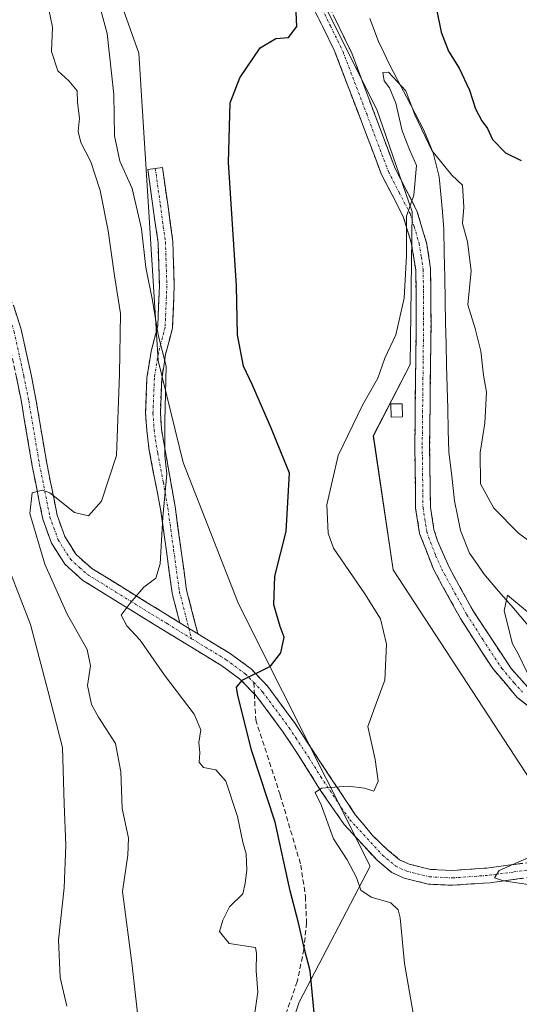
# Model space of a CAD drawing. Units: metres. Extents: x 614614 to 618075, y 4708557 to 4710927.
# Drawn here: x 617673 to 617774, y 4709417 to 4709616 of the extents above; entities that cross this region are included whole.
import ezdxf

# ---------------------------------------------------------------- set-up
doc = ezdxf.new("R2010")
doc.units = ezdxf.units.M
doc.header["$MEASUREMENT"] = 0
doc.linetypes.add('TRAZO_Y_PUNTO', pattern=[1, 0.5, -0.25, 0, -0.25])
doc.linetypes.add('TRAZOSX2', pattern=[1.5, 1, -0.5])
for name, color, linetype, lineweight in [('Camino', 19, 'TRAZOSX2', 0), ('Camino Cxs', 19, 'Continuous', 0), ('Camino eje', 19, 'TRAZO_Y_PUNTO', 0), ('Corriente natural lineal', 142, 'Continuous', 13), ('Cultivos herbáceos CxS', 92, 'Continuous', 0), ('Curva de nivel maestra', 36, 'Continuous', 30), ('Curva de nivel normal', 36, 'Continuous', 0), ('Edificación ligera', 1, 'Continuous', 0), ('Edificación ligera Cxs', 1, 'Continuous', 0), ('Matorral CxS', 135, 'Continuous', 0), ('Senda', 19, 'TRAZOSX2', 0)]:
    doc.layers.add(name, color=color, linetype=linetype, lineweight=lineweight)

# ---------------------------------------------------------------- blocks, each defined once
blk = doc.blocks.new('*U152')
at = {"layer": 'Matorral CxS', "color": 135, "linetype": 'Continuous', "lineweight": 0}
for points in [[(617780.9019, 4709455.6769, 565.5814), (617748.7501, 4709504.8731, 568.9195), (617744.6963, 4709532.0043, 568.6102), (617752.1463, 4709546.4303, 568.1878), (617752.5439, 4709577.3795, 569.4533), (617745.3883, 4709598.0695, 570.6978), (617732.7047, 4709623.4505, 573.0655), (617720.0213, 4709669.1389, 574.9309), (617699.7271, 4709703.4041, 576.3711), (617688.8213, 4709707.0413, 578.0682), (617688.3121, 4709707.2111, 578.2105), (617675.6283, 4709722.4403, 578.6637), (617664.2127, 4709736.4001, 580.2151), (617654.0661, 4709752.8983, 580.1512), (617641.3823, 4709765.5897, 581.1797), (617624.8937, 4709782.0875, 582.0824), (617616.0147, 4709782.0875, 583.3014), (617610.9407, 4709788.4335, 583.294), (617595.7201, 4709794.7785, 584.8071)], [(617551.3265, 4709811.2765, 589.3828), (617604.5981, 4709744.0153, 587.7392), (617646.4545, 4709694.5201, 583.281), (617662.0417, 4709674.2455, 582.3342), (617684.5063, 4709645.0259, 578.3305), (617697.1899, 4709609.4905, 577.1842), (617701.0899, 4709547.2805, 579.9376), (617706.1185, 4709526.5833, 578.1786), (617717.3461, 4709497.9771, 576.229), (617744.0261, 4709444.8271, 567.9875), (617729.6889, 4709417.2807, 575.2364), (617719.3845, 4709386.1515, 578.5518), (617717.2251, 4709363.0435, 580.2724), (617722.1569, 4709349.4225, 581.2015), (617730.6387, 4709346.0983, 578.0347), (617744.4045, 4709340.2027, 576.0439), (617754.8555, 4709341.3029, 574.1558), (617769.4617, 4709341.3029, 568.0949), (617774.3299, 4709319.3933, 568.4043), (617786.5017, 4709308.8443, 567.8744), (617797.8619, 4709308.8443, 564.6355), (617802.7305, 4709302.3527, 563.8926), (617821.3933, 4709260.9683, 562.2538), (617835.9987, 4709203.3545, 560.9936)]]:
    blk.add_polyline3d(points, dxfattribs=at)
blk = doc.blocks.new('*U182')
at = {"layer": 'Curva de nivel normal', "color": 36, "linetype": 'Continuous', "lineweight": 0}
blk.add_polyline3d([(617778.54, 4709509.04, 570), (617774.13, 4709512.31, 570), (617769.12, 4709517.38, 570), (617766.41, 4709522.3, 570), (617766.37, 4709528.65, 570), (617767.31, 4709534.6, 570), (617767.64, 4709540.82, 570), (617767.03, 4709544.32, 570), (617766.47, 4709549.14, 570), (617765.33, 4709553.71, 570), (617763.84, 4709558.51, 570), (617764.5, 4709565.45, 570), (617763.79, 4709571.32, 570), (617762.75, 4709575.01, 570), (617763.04, 4709578.32, 570), (617762.76, 4709582.8, 570), (617760.58, 4709584.81, 570), (617756.55, 4709589.76, 570), (617753.13, 4709597, 570), (617751.3, 4709601.9, 570), (617747.75, 4709605.66, 570), (617746.61, 4709605.57, 570), (617746.9, 4709603.93, 570), (617748, 4709602.48, 570), (617749.28, 4709599.38, 570), (617750.52, 4709593.8, 570), (617752.03, 4709590.01, 570), (617753.48, 4709586.76, 570), (617752.94, 4709580.76, 570), (617751.44, 4709576.52, 570), (617751.4, 4709568.47, 570), (617750.97, 4709559.86, 570), (617749.29, 4709552.43, 570), (617747.04, 4709547.76, 570), (617745.61, 4709543.7, 570), (617742.48, 4709538.21, 570), (617737.59, 4709528.03, 570), (617735.3, 4709518.05, 570), (617735.54, 4709512.27, 570), (617736.62, 4709509.26, 570), (617742.95, 4709500.02, 570), (617746.14, 4709494.91, 570), (617747.4, 4709489.79, 570), (617747.03, 4709482.55, 570), (617745.3, 4709477.76, 570), (617743.58, 4709473.1, 570), (617745.04, 4709466.44, 570), (617745.66, 4709462.05, 570), (617744.81, 4709460.06, 570), (617742.89, 4709460.67, 570), (617739.6, 4709461.06, 570), (617734.17, 4709460.67, 570), (617732.9, 4709459.75, 570), (617734.12, 4709457.29, 570), (617736.61, 4709450.39, 570), (617739.38, 4709446.16, 570), (617741.27, 4709442.56, 570), (617742.15, 4709439.98, 570), (617744.26, 4709438.56, 570), (617748.22, 4709437.44, 570), (617749.75, 4709435.97, 570), (617750.11, 4709434.41, 570), (617751.04, 4709425.1, 570), (617753.61, 4709410.44, 570)], dxfattribs=at)
blk = doc.blocks.new('*U200')
at = {"layer": 'Curva de nivel normal', "color": 36, "linetype": 'Continuous', "lineweight": 0}
blk.add_polyline3d([(617678.6, 4709619.97, 585), (617679.68, 4709614.75, 585), (617679.48, 4709609.86, 585), (617680.76, 4709605.9, 585), (617682.95, 4709603.92, 585), (617684.66, 4709601.9, 585), (617684.73, 4709599.52, 585), (617685.14, 4709596.33, 585), (617684.85, 4709593.63, 585), (617685.37, 4709591.42, 585), (617687.44, 4709587.5, 585), (617689.35, 4709581.69, 585), (617690.95, 4709573.54, 585), (617692.2, 4709564.44, 585), (617693.46, 4709556.76, 585), (617693.26, 4709544.5, 585), (617692.66, 4709528.04, 585), (617689.59, 4709518.78, 585), (617686.99, 4709515.83, 585), (617684.1, 4709516.48, 585), (617679.14, 4709520.43, 585), (617677.65, 4709520.99, 585), (617675.52, 4709520.49, 585), (617675.05, 4709516.28, 585), (617678.11, 4709506.04, 585), (617682.66, 4709495.87, 585), (617686.66, 4709488.7, 585), (617687.39, 4709485.43, 585), (617686.78, 4709481.45, 585), (617687.57, 4709477.58, 585), (617688.99, 4709474.99, 585), (617692.43, 4709469.7, 585), (617693.48, 4709463.92, 585), (617693.8, 4709456.5, 585), (617695.08, 4709450.51, 585), (617694.91, 4709447.09, 585), (617693.86, 4709439.72, 585), (617695.83, 4709424.75, 585), (617697.27, 4709411.42, 585)], dxfattribs=at)
blk = doc.blocks.new('*U205')
at = {"layer": 'Curva de nivel normal', "color": 36, "linetype": 'Continuous', "lineweight": 0}
blk.add_polyline3d([(617682.54, 4709416.5, 590), (617681.24, 4709422.28, 590), (617680.85, 4709429.94, 590), (617682.01, 4709440.45, 590), (617682.34, 4709449.12, 590), (617682.03, 4709457.48, 590), (617681.7, 4709468.87, 590), (617678.71, 4709480.43, 590), (617675.19, 4709493.79, 590), (617671.04, 4709504.56, 590)], dxfattribs=at)
blk = doc.blocks.new('*U220')
at = {"layer": 'Curva de nivel normal', "color": 36, "linetype": 'Continuous', "lineweight": 0}
blk.add_polyline3d([(617720.35, 4709412.77, 580), (617721.27, 4709419.4, 580), (617720.94, 4709423.63, 580), (617721, 4709427.23, 580), (617720.82, 4709428.36, 580), (617715.45, 4709429.18, 580), (617713.48, 4709431.58, 580), (617714.16, 4709433.92, 580), (617715.54, 4709436.62, 580), (617718.24, 4709439.24, 580), (617718.7, 4709441.39, 580), (617719.03, 4709444.03, 580), (617718.91, 4709447.33, 580), (617718.25, 4709449.7, 580), (617717.14, 4709454.92, 580), (617714.82, 4709462.06, 580), (617712.74, 4709464.38, 580), (617710.28, 4709464.83, 580), (617709.39, 4709465.92, 580), (617709.52, 4709467.77, 580), (617709.33, 4709469.92, 580), (617709.74, 4709472.49, 580), (617708.38, 4709475.66, 580), (617702.39, 4709483.52, 580), (617697.42, 4709490.65, 580), (617694.74, 4709493.51, 580), (617693.61, 4709495.7, 580), (617695.41, 4709498.09, 580), (617698.16, 4709501.34, 580), (617700.61, 4709503.19, 580), (617701.51, 4709506.06, 580), (617702.03, 4709515.52, 580), (617702.84, 4709524.31, 580), (617702.43, 4709527.95, 580), (617702.41, 4709534.98, 580), (617702.72, 4709546.09, 580), (617701.1, 4709552.43, 580), (617699.9, 4709559.43, 580), (617698.55, 4709566.09, 580), (617697.67, 4709573.93, 580), (617695.84, 4709582.12, 580), (617693.32, 4709587.6, 580), (617692.22, 4709592.76, 580), (617692.06, 4709601.13, 580), (617690.71, 4709613.48, 580), (617689.43, 4709618.2, 580)], dxfattribs=at)

msp = doc.modelspace()

# ---------------------------------------------------------------- linework, layer by layer
at = {"layer": 'Camino', "color": 19, "linetype": 'TRAZOSX2', "lineweight": 0}
for points in [[(617735.25, 4709619.96), (617740.32, 4709609.49), (617749.12, 4709586.12), (617753.54, 4709577.57), (617755.56, 4709570.79), (617756.3, 4709565.87), (617756.39, 4709554.92), (617756.11, 4709529.92), (617756.27, 4709517.57), (617756.99, 4709513.02), (617757.71, 4709510.71), (617760.11, 4709505.27), (617764.94, 4709496.54), (617772.61, 4709484.9), (617775.96, 4709481.19)], [(617783.89, 4709471.17), (617773.88, 4709479.02), (617768.89, 4709484.89), (617762.36, 4709495), (617756.95, 4709504.85), (617754.08, 4709512.23), (617753.27, 4709517.32), (617753.11, 4709529.92), (617753.41, 4709556.99), (617753.3, 4709565.61), (617752.4, 4709571.16), (617750.75, 4709576.42), (617746.38, 4709584.9), (617736.79, 4709610.08), (617732.51, 4709618.74)], [(617649.83, 4709598.26), (617652.78, 4709594.22), (617654.99, 4709589.06), (617662.49, 4709575.67), (617671.8, 4709558.28), (617673.32, 4709553.53), (617675.32, 4709544.4), (617676.3, 4709539.46), (617678.49, 4709526.46), (617680.6, 4709515.94), (617682.15, 4709511.61), (617684.44, 4709507.97), (617687.63, 4709505.14), (617705.47, 4709494.15)], [(617720.58, 4709479.74), (617717.58, 4709482.81), (617714.01, 4709485.41), (617700.28, 4709493.78), (617685.83, 4709502.72), (617682.13, 4709506.01), (617679.44, 4709510.29), (617677.7, 4709515.13), (617675.54, 4709525.91), (617673.35, 4709538.92), (617672.38, 4709543.79), (617670.42, 4709552.74), (617668.85, 4709557.48), (617659.86, 4709574.23), (617652.45, 4709587.46), (617646.75, 4709595.64), (617645.18, 4709595.65)], [(617705.47, 4709494.15), (617703.91, 4709500.15), (617701.56, 4709517.18), (617699.27, 4709529.01), (617698.76, 4709533.08), (617698.53, 4709536.6), (617698.81, 4709543.84), (617699.66, 4709549.13), (617700.99, 4709554.25), (617701.35, 4709562.41), (617701.05, 4709571.12), (617699.01, 4709585.92), (617700.5, 4709586.13)], [(617700.5, 4709586.13), (617701.98, 4709586.33), (617704.05, 4709571.38), (617704.35, 4709562.39), (617703.97, 4709553.8), (617702.6, 4709548.51), (617701.8, 4709543.54), (617701.53, 4709536.64), (617701.74, 4709533.37), (617702.7, 4709527.96), (617704.52, 4709517.67), (617706.85, 4709500.73), (617709.15, 4709491.89)], [(617709.15, 4709491.89), (617715.67, 4709487.91), (617719.9, 4709484.79), (617723.33, 4709481.22), (617728.86, 4709473.72), (617734.02, 4709465.84), (617741.11, 4709455.19), (617744.55, 4709451.06), (617747.58, 4709448.17), (617750.03, 4709446.13), (617751.96, 4709445.26), (617756.27, 4709444.19), (617760.74, 4709443.97), (617768.1, 4709444.49), (617778.39, 4709445.87), (617783.39, 4709445.85), (617788.33, 4709445.23), (617789.77, 4709444.73), (617794.08, 4709442.18), (617798.3, 4709438.76), (617811.17, 4709428.21)], [(617814.5, 4709420.11), (617796.32, 4709436.5), (617792.42, 4709439.67), (617787.41, 4709442.32), (617783.2, 4709442.85), (617778.21, 4709442.84), (617768.3, 4709441.5), (617760.78, 4709440.97), (617755.83, 4709441.21), (617750.97, 4709442.42), (617748.43, 4709443.56), (617745.51, 4709445.99), (617738.77, 4709453.31), (617734.13, 4709460), (617729.15, 4709467.94), (617726.41, 4709471.99), (617721.45, 4709478.72), (617721.04, 4709479.28), (617720.58, 4709479.74)]]:
    msp.add_lwpolyline(points, dxfattribs=at)
at = {"layer": 'Camino Cxs', "color": 19, "linetype": 'Continuous', "lineweight": 0}
msp.add_lwpolyline([(617705.47, 4709494.15), (617709.15, 4709491.89)], dxfattribs=at)
msp.add_lwpolyline([(617705.47, 4709494.15), (617709.15, 4709491.89)], dxfattribs=at)
for points in [[(617777.22, 4709476.4, 565.03), (617773.88, 4709479.02, 565.29), (617771.39, 4709481.96, 565.45), (617768.89, 4709484.89, 565.92), (617766.71, 4709488.26, 565.76), (617764.54, 4709491.63, 566.2), (617762.36, 4709495, 566.16), (617760.56, 4709498.28, 566.62), (617758.75, 4709501.57, 566.66), (617756.95, 4709504.85, 566.3), (617755.52, 4709508.54, 566.69), (617754.08, 4709512.23, 566.97), (617753.68, 4709514.78, 567.07), (617753.27, 4709517.32, 567.15), (617753.22, 4709521.52, 567.36), (617753.16, 4709525.72, 567.52), (617753.11, 4709529.92, 567.57), (617753.16, 4709534.43, 567.59), (617753.21, 4709538.94, 567.81), (617753.26, 4709543.46, 568.21), (617753.31, 4709547.97, 568.35), (617753.36, 4709552.48, 568.5), (617753.41, 4709556.99, 568.68), (617753.36, 4709561.3, 568.83), (617753.3, 4709565.61, 569.03), (617752.85, 4709568.39, 569.26), (617752.4, 4709571.16, 569.48), (617751.58, 4709573.79, 569.77), (617750.75, 4709576.42, 570.21), (617748.57, 4709580.66, 570.99), (617746.38, 4709584.9, 571.12), (617744.78, 4709589.1, 571.61), (617743.18, 4709593.29, 571.94), (617741.59, 4709597.49, 572.15), (617739.99, 4709601.69, 572.79), (617738.39, 4709605.88, 573.1), (617736.79, 4709610.08, 572.85), (617734.65, 4709614.41, 573.56), (617732.51, 4709618.74, 573.47)], [(617736.94, 4709616.47, 572.79), (617738.63, 4709612.98, 572.01), (617740.32, 4709609.49, 572.25), (617742.08, 4709604.82, 572.04), (617743.84, 4709600.14, 571.63), (617745.6, 4709595.47, 571.5), (617747.36, 4709590.79, 571.01), (617749.12, 4709586.12, 570.81), (617751.33, 4709581.85, 570.13), (617753.54, 4709577.57, 569.41), (617754.55, 4709574.18, 569.26), (617755.56, 4709570.79, 568.98), (617756.3, 4709565.87, 568.64), (617756.33, 4709562.22, 568.48), (617756.36, 4709558.57, 568.4), (617756.39, 4709554.92, 568.23), (617756.34, 4709550.75, 568.2), (617756.3, 4709546.59, 568.17), (617756.25, 4709542.42, 568.02), (617756.2, 4709538.25, 567.75), (617756.16, 4709534.09, 567.37), (617756.11, 4709529.92, 567.4), (617756.16, 4709525.8, 567.38), (617756.22, 4709521.69, 567.21), (617756.27, 4709517.57, 566.95), (617756.99, 4709513.02, 566.66), (617757.71, 4709510.71, 566.39), (617758.91, 4709507.99, 566.07), (617760.11, 4709505.27, 566.02), (617762.53, 4709500.91, 565.95), (617764.94, 4709496.54, 565.71), (617767.5, 4709492.66, 565.62), (617770.05, 4709488.78, 565.48), (617772.61, 4709484.9, 565.23), (617775.96, 4709481.19, 564.96)], [(617671.8, 4709558.28, 588.13), (617673.32, 4709553.53, 587.38), (617674.32, 4709548.97, 587.16), (617675.32, 4709544.4, 587.05), (617675.81, 4709541.93, 586.92), (617676.3, 4709539.46, 586.7), (617677.03, 4709535.13, 586.28), (617677.76, 4709530.79, 585.88), (617678.49, 4709526.46, 585.47), (617679.19, 4709522.95, 585.17), (617679.9, 4709519.45, 584.92), (617680.6, 4709515.94, 584.27), (617682.15, 4709511.61, 583.28), (617684.44, 4709507.97, 582.59), (617687.63, 4709505.14, 581.81), (617691.2, 4709502.94, 581.03), (617694.77, 4709500.74, 580.26), (617698.33, 4709498.55, 579.48), (617701.9, 4709496.35, 578.66), (617705.47, 4709494.15, 577.9), (617709.15, 4709491.89, 577.27), (617712.41, 4709489.9, 576.56), (617715.67, 4709487.91, 575.98), (617717.79, 4709486.35, 575.49), (617719.9, 4709484.79, 575.04), (617723.33, 4709481.22, 574.26), (617726.1, 4709477.47, 573.41), (617728.86, 4709473.72, 572.61), (617731.44, 4709469.78, 571.74), (617734.02, 4709465.84, 570.85), (617736.38, 4709462.29, 570.06), (617738.75, 4709458.74, 569.39), (617741.11, 4709455.19, 568.74), (617742.83, 4709453.13, 568.35), (617744.55, 4709451.06, 568), (617747.58, 4709448.17, 567.45), (617750.03, 4709446.13, 567.13), (617751.96, 4709445.26, 566.91), (617756.27, 4709444.19, 566.42), (617760.74, 4709443.97, 565.91), (617764.42, 4709444.23, 565.64), (617768.1, 4709444.49, 565.37), (617771.53, 4709444.95, 565.21), (617774.96, 4709445.41, 564.91)], [(617774.91, 4709442.39, 564.82), (617771.6, 4709441.95, 565.23), (617768.3, 4709441.5, 565.55), (617764.54, 4709441.24, 565.84), (617760.78, 4709440.97, 566.17), (617755.83, 4709441.21, 566.72), (617753.4, 4709441.82, 566.83), (617750.97, 4709442.42, 566.9), (617748.43, 4709443.56, 566.74), (617745.51, 4709445.99, 567.44), (617742.14, 4709449.65, 567.91), (617738.77, 4709453.31, 568.69), (617736.45, 4709456.66, 569.22), (617734.13, 4709460, 570.07), (617731.64, 4709463.97, 570.47), (617729.15, 4709467.94, 571.73), (617726.41, 4709471.99, 572.49), (617723.93, 4709475.36, 573.34), (617721.45, 4709478.72, 573.97), (617721.04, 4709479.28, 574.13), (617717.58, 4709482.81, 574.94), (617714.01, 4709485.41, 575.9), (617710.58, 4709487.5, 576.61), (617707.15, 4709489.6, 577.32), (617703.71, 4709491.69, 578.12), (617700.28, 4709493.78, 578.58), (617696.67, 4709496.02, 579.43), (617693.06, 4709498.25, 580.25), (617689.44, 4709500.49, 581.1), (617685.83, 4709502.72, 581.94), (617682.13, 4709506.01, 582.92), (617680.79, 4709508.15, 583.19), (617679.44, 4709510.29, 583.71), (617678.57, 4709512.71, 583.84), (617677.7, 4709515.13, 584.08), (617676.98, 4709518.72, 584.41), (617676.26, 4709522.32, 584.92), (617675.54, 4709525.91, 585.52), (617674.81, 4709530.25, 586.11), (617674.08, 4709534.58, 586.61), (617673.35, 4709538.92, 586.91), (617672.38, 4709543.79, 587.15)]]:
    msp.add_polyline3d(points, dxfattribs=at)
msp.add_polyline3d([(617709.15, 4709491.89, 577.27), (617705.47, 4709494.15, 577.9), (617704.69, 4709497.15, 578.35), (617703.91, 4709500.15, 578.84), (617703.32, 4709504.41, 579.37), (617702.74, 4709508.67, 579.37), (617702.15, 4709512.92, 579.46), (617701.56, 4709517.18, 579.77), (617700.8, 4709521.12, 580.25), (617700.03, 4709525.07, 580.71), (617699.27, 4709529.01, 580.93), (617698.76, 4709533.08, 580.95), (617698.53, 4709536.6, 581.08), (617698.67, 4709540.22, 580.99), (617698.81, 4709543.84, 580.79), (617699.24, 4709546.49, 580.7), (617699.66, 4709549.13, 580.6), (617700.33, 4709551.69, 580.31), (617700.99, 4709554.25, 579.8), (617701.17, 4709558.33, 579.38), (617701.35, 4709562.41, 578.79), (617701.2, 4709566.77, 578.54), (617701.05, 4709571.12, 578.32), (617700.37, 4709576.05, 578.29), (617699.69, 4709580.99, 578.25), (617699.01, 4709585.92, 578.08), (617701.98, 4709586.33, 577.35), (617702.5, 4709582.59, 577.36), (617703.02, 4709578.86, 577.33), (617703.53, 4709575.12, 577.48), (617704.05, 4709571.38, 577.64), (617704.2, 4709566.89, 577.88), (617704.35, 4709562.39, 578.1), (617704.16, 4709558.1, 578.6), (617703.97, 4709553.8, 579.09), (617703.29, 4709551.16, 579.51), (617702.6, 4709548.51, 579.93), (617702.2, 4709546.03, 580), (617701.8, 4709543.54, 580.07), (617701.67, 4709540.09, 580.2), (617701.53, 4709536.64, 580.22), (617701.74, 4709533.37, 580.04), (617702.22, 4709530.67, 579.94), (617702.7, 4709527.96, 579.81), (617703.31, 4709524.53, 579.6), (617703.91, 4709521.1, 579.33), (617704.52, 4709517.67, 578.98), (617705.1, 4709513.44, 578.55), (617705.69, 4709509.2, 578.78), (617706.27, 4709504.97, 578.81), (617706.85, 4709500.73, 578.4), (617708, 4709496.31, 577.81), (617709.15, 4709491.89, 577.27)], close=True, dxfattribs=at)
at = {"layer": 'Camino eje', "color": 19, "linetype": 'TRAZO_Y_PUNTO', "lineweight": 0}
for points in [[(617733.88, 4709619.35), (617736.02, 4709615.02), (617738.56, 4709609.79), (617743.35, 4709597.2), (617747.75, 4709585.51), (617749.94, 4709581.27), (617752.15, 4709577), (617752.97, 4709574.37), (617753.98, 4709570.98), (617754.43, 4709568.2), (617754.8, 4709565.74), (617754.86, 4709561.43), (617754.9, 4709555.96), (617754.61, 4709529.92), (617754.77, 4709517.45), (617755.13, 4709515.17), (617755.54, 4709512.63), (617755.9, 4709511.47), (617757.33, 4709507.78), (617758.53, 4709505.06), (617761.24, 4709500.14), (617763.65, 4709495.77), (617766.92, 4709490.72), (617770.75, 4709484.9), (617773.25, 4709481.96), (617774.92, 4709480.11)], [(617647.55, 4709597.53), (617648.29, 4709596.95), (617649.77, 4709594.93), (617652.62, 4709590.84), (617653.72, 4709588.26), (617661.18, 4709574.95), (617665.67, 4709566.58), (617670.33, 4709557.88), (617671.11, 4709555.51), (617671.87, 4709553.14), (617673.85, 4709544.1), (617674.83, 4709539.19), (617677.02, 4709526.19), (617679.15, 4709515.54), (617679.93, 4709513.37), (617680.8, 4709510.95), (617683.29, 4709506.99), (617685.14, 4709505.35), (617686.73, 4709503.93), (617692.52, 4709500.36), (617699.75, 4709495.89), (617702.88, 4709493.97), (617707.86, 4709490.92)], [(617700.5, 4709586.13), (617701.52, 4709578.73), (617702.55, 4709571.25), (617702.7, 4709566.76), (617702.85, 4709562.4), (617702.48, 4709554.03), (617701.13, 4709548.82), (617700.31, 4709543.69), (617700.03, 4709536.62), (617700.25, 4709533.23), (617700.51, 4709531.19), (617700.99, 4709528.49), (617702.13, 4709522.57), (617703.04, 4709517.43), (617704.21, 4709508.96), (617705.38, 4709500.44), (617707.31, 4709493.02)], [(617707.31, 4709493.02), (617707.86, 4709490.92)], [(617707.86, 4709490.92), (617714.84, 4709486.66), (617716.63, 4709485.36), (617718.74, 4709483.8), (617720.47, 4709482.04)], [(617720.47, 4709482.04), (617722.29, 4709480.11), (617727.64, 4709472.86), (617729.01, 4709470.83), (617731.59, 4709466.89), (617734.08, 4709462.92), (617737.62, 4709457.6), (617739.94, 4709454.25), (617741.19, 4709452.9), (617746.55, 4709447.08), (617749.23, 4709444.85), (617751.47, 4709443.84), (617756.05, 4709442.7), (617760.76, 4709442.47), (617768.2, 4709443), (617773.16, 4709443.67), (617778.3, 4709444.36)]]:
    msp.add_lwpolyline(points, dxfattribs=at)
at = {"layer": 'Corriente natural lineal', "color": 142, "linetype": 'Continuous', "lineweight": 13}
msp.add_polyline3d([(617744.02, 4709616.55, 571.19), (617745.77, 4709611.89, 570.34), (617746.85, 4709609.63, 570.16), (617747.93, 4709607.36, 570.35), (617749.69, 4709604, 570.24), (617751.44, 4709600.64, 569.55), (617753.2, 4709597.28, 569.78), (617754.95, 4709593.92, 570.21), (617756.8, 4709589.29, 569.62), (617758.07, 4709584.48, 569.42), (617758.39, 4709580.93, 569.2), (617758.7, 4709577.39, 569.13), (617759.02, 4709573.84, 569.3), (617759.09, 4709569, 568.88), (617759.16, 4709564.17, 568.75), (617759.23, 4709559.33, 568.85), (617759.34, 4709554.96, 567.96), (617759.45, 4709550.6, 567.53), (617759.56, 4709546.23, 567.43), (617759.66, 4709541.87, 567.29), (617759.77, 4709537.5, 567.07), (617759.88, 4709533.14, 566.78), (617759.99, 4709528.77, 566.73), (617760.58, 4709523.81, 566.68), (617761.17, 4709518.84, 566.52), (617761.77, 4709515.85, 566.12), (617762.36, 4709512.86, 565.93), (617764.2, 4709508.23, 565.98), (617765.65, 4709506.15, 565.83), (617767.1, 4709504.07, 565.48), (617770.09, 4709500.57, 565.72), (617773.09, 4709497.07, 565.75), (617776.08, 4709493.57, 565.7)], dxfattribs=at)
at = {"layer": 'Cultivos herbáceos CxS', "color": 92, "linetype": 'Continuous', "lineweight": 0}
for points in [[(617719.38, 4709386.15, 578.55), (617729.69, 4709417.28, 575.24), (617744.03, 4709444.83, 567.99), (617717.35, 4709497.98, 576.23), (617706.12, 4709526.58, 578.18), (617701.09, 4709547.28, 579.94), (617697.19, 4709609.49, 577.18), (617684.51, 4709645.03, 578.33), (617662.04, 4709674.25, 582.33), (617671.92, 4709681.43, 579.74), (617682.02, 4709692.31, 578.93), (617688.82, 4709707.04, 578.07), (617699.73, 4709703.4, 576.37), (617720.02, 4709669.14, 574.93), (617732.7, 4709623.45, 573.07), (617745.39, 4709598.07, 570.7), (617752.54, 4709577.38, 569.45), (617752.15, 4709546.43, 568.19), (617744.7, 4709532, 568.61), (617748.75, 4709504.87, 568.92), (617780.9, 4709455.68, 565.58)], [(617688.82, 4709707.04, 578.07), (617699.73, 4709703.4, 576.37), (617720.02, 4709669.14, 574.93), (617732.7, 4709623.45, 573.07), (617745.39, 4709598.07, 570.7), (617752.54, 4709577.38, 569.45), (617752.15, 4709546.43, 568.19), (617744.7, 4709532, 568.61), (617748.75, 4709504.87, 568.92), (617780.9, 4709455.68, 565.58), (617803.55, 4709419.03, 565.06), (617815.2, 4709405.07, 562.51), (617819.07, 4709393.21, 561.99)], [(617662.04, 4709674.25, 582.33), (617684.51, 4709645.03, 578.33), (617697.19, 4709609.49, 577.18), (617701.09, 4709547.28, 579.94), (617706.12, 4709526.58, 578.18), (617717.35, 4709497.98, 576.23), (617744.03, 4709444.83, 567.99), (617729.69, 4709417.28, 575.24), (617719.38, 4709386.15, 578.55), (617717.23, 4709363.04, 580.27), (617722.16, 4709349.42, 581.2), (617730.64, 4709346.1, 578.03), (617744.4, 4709340.2, 576.04), (617754.86, 4709341.3, 574.16), (617769.46, 4709341.3, 568.09), (617774.33, 4709319.39, 568.4), (617786.5, 4709308.84, 567.87), (617797.86, 4709308.84, 564.64), (617802.73, 4709302.35, 563.89), (617821.39, 4709260.97, 562.25), (617836, 4709203.35, 560.99)]]:
    msp.add_polyline3d(points, dxfattribs=at)
at = {"layer": 'Curva de nivel maestra', "color": 36, "linetype": 'Continuous', "lineweight": 30}
for points in [[(617732.68, 4709415.13, 575), (617731.88, 4709423.66, 575), (617730.72, 4709428.05, 575), (617729.56, 4709433.38, 575), (617727.84, 4709439.82, 575), (617724.82, 4709453.76, 575), (617720.07, 4709468.17, 575), (617717.22, 4709479.39, 575), (617716.99, 4709481.1, 575), (617718.27, 4709482.61, 575), (617723.82, 4709485.34, 575), (617725.98, 4709488.06, 575), (617726.65, 4709491.25, 575), (617725.82, 4709493.38, 575), (617724.52, 4709497.79, 575), (617724.75, 4709503.59, 575), (617727.03, 4709512.6, 575), (617727.73, 4709524.45, 575), (617724.08, 4709533.4, 575), (617720.18, 4709542.26, 575), (617718.41, 4709546.09, 575), (617717.13, 4709552.43, 575), (617716.98, 4709562.38, 575), (617715.35, 4709587.36, 575), (617715.69, 4709599.46, 575), (617717.61, 4709604.53, 575), (617721.74, 4709610.58, 575), (617724.95, 4709612.48, 575), (617727.52, 4709612.67, 575), (617729.19, 4709614.88, 575), (617728.93, 4709620.81, 575)], [(617757.51, 4709618.43, 575), (617758.46, 4709613.76, 575), (617759.94, 4709609.94, 575), (617762.1, 4709606.48, 575), (617764.22, 4709601.99, 575), (617765.39, 4709598.24, 575), (617766.66, 4709595.77, 575), (617767.83, 4709594.26, 575), (617768.88, 4709591.99, 575), (617771.52, 4709589.3, 575), (617774.69, 4709587.77, 575)]]:
    msp.add_polyline3d(points, dxfattribs=at)
at = {"layer": 'Curva de nivel normal', "color": 36, "linetype": 'Continuous', "lineweight": 0}
for points in [[(617775.98, 4709483.93, 565), (617773.99, 4709488, 565), (617772.9, 4709489.9, 565), (617771.2, 4709496.55, 0), (617771.88, 4709499.71, 0), (617775.94, 4709496.33, 0)], [(617782.92, 4709440.15, 565), (617771.08, 4709441.85, 565), (617769.29, 4709442.47, 565), (617770.22, 4709443.97, 565), (617784.99, 4709450.42, 565)]]:
    msp.add_polyline3d(points, dxfattribs=at)
at = {"layer": 'Edificación ligera', "color": 1, "linetype": 'Continuous', "lineweight": 0}
msp.add_polyline3d([(617750.6, 4709535.82, 567.84), (617748.28, 4709535.8, 568.16), (617748.25, 4709538.48, 568.09), (617750.57, 4709538.51, 567.86), (617750.6, 4709535.82, 567.84)], dxfattribs=at)
at = {"layer": 'Edificación ligera Cxs', "color": 1, "linetype": 'Continuous', "lineweight": 0}
msp.add_polyline3d([(617750.6, 4709535.82, 567.84), (617748.28, 4709535.8, 568.16), (617748.25, 4709538.48, 568.09), (617750.57, 4709538.51, 567.86), (617750.6, 4709535.82, 567.84)], close=True, dxfattribs=at)
at = {"layer": 'Matorral CxS', "color": 135, "linetype": 'Continuous', "lineweight": 0}
for points in [[(617688.82, 4709707.04, 578.07), (617699.73, 4709703.4, 576.37), (617720.02, 4709669.14, 574.93), (617732.7, 4709623.45, 573.07), (617745.39, 4709598.07, 570.7), (617752.54, 4709577.38, 569.45), (617752.15, 4709546.43, 568.19), (617744.7, 4709532, 568.61), (617748.75, 4709504.87, 568.92), (617780.9, 4709455.68, 565.58), (617803.55, 4709419.03, 565.06), (617815.2, 4709405.07, 562.51), (617819.07, 4709393.21, 561.99)], [(617662.04, 4709674.25, 582.33), (617684.51, 4709645.03, 578.33), (617697.19, 4709609.49, 577.18), (617701.09, 4709547.28, 579.94), (617706.12, 4709526.58, 578.18), (617717.35, 4709497.98, 576.23), (617744.03, 4709444.83, 567.99), (617729.69, 4709417.28, 575.24), (617719.38, 4709386.15, 578.55), (617717.23, 4709363.04, 580.27), (617722.16, 4709349.42, 581.2), (617730.64, 4709346.1, 578.03), (617744.4, 4709340.2, 576.04), (617754.86, 4709341.3, 574.16), (617769.46, 4709341.3, 568.09), (617774.33, 4709319.39, 568.4), (617786.5, 4709308.84, 567.87), (617797.86, 4709308.84, 564.64), (617802.73, 4709302.35, 563.89), (617821.39, 4709260.97, 562.25), (617836, 4709203.35, 560.99)]]:
    msp.add_polyline3d(points, dxfattribs=at)
at = {"layer": 'Senda', "color": 19, "linetype": 'TRAZOSX2', "lineweight": 0}
for points in [[(617720.47, 4709482.04), (617720.58, 4709479.74)], [(617720.58, 4709479.74), (617720.85, 4709474.49), (617725.82, 4709459.25), (617729.99, 4709445.08), (617730.94, 4709438.72), (617731.15, 4709433.36), (617730.64, 4709428), (617729.27, 4709421.46), (617725.08, 4709409.39), (617721.1, 4709399.8), (617720.31, 4709397.88), (617718.66, 4709390.91), (617717.56, 4709385.83)]]:
    msp.add_lwpolyline(points, dxfattribs=at)

# ---------------------------------------------------------------- block references
at = {"layer": 'Curva de nivel normal', "color": 36, "linetype": 'Continuous', "lineweight": 0}
for name in ['*U205', '*U220', '*U200', '*U182']:
    msp.add_blockref(name, (0, 0), dxfattribs=at)
at = {"layer": 'Matorral CxS', "color": 135, "linetype": 'Continuous', "lineweight": 0}
msp.add_blockref('*U152', (0, 0), dxfattribs=at)

doc.saveas('drawing.dxf')
